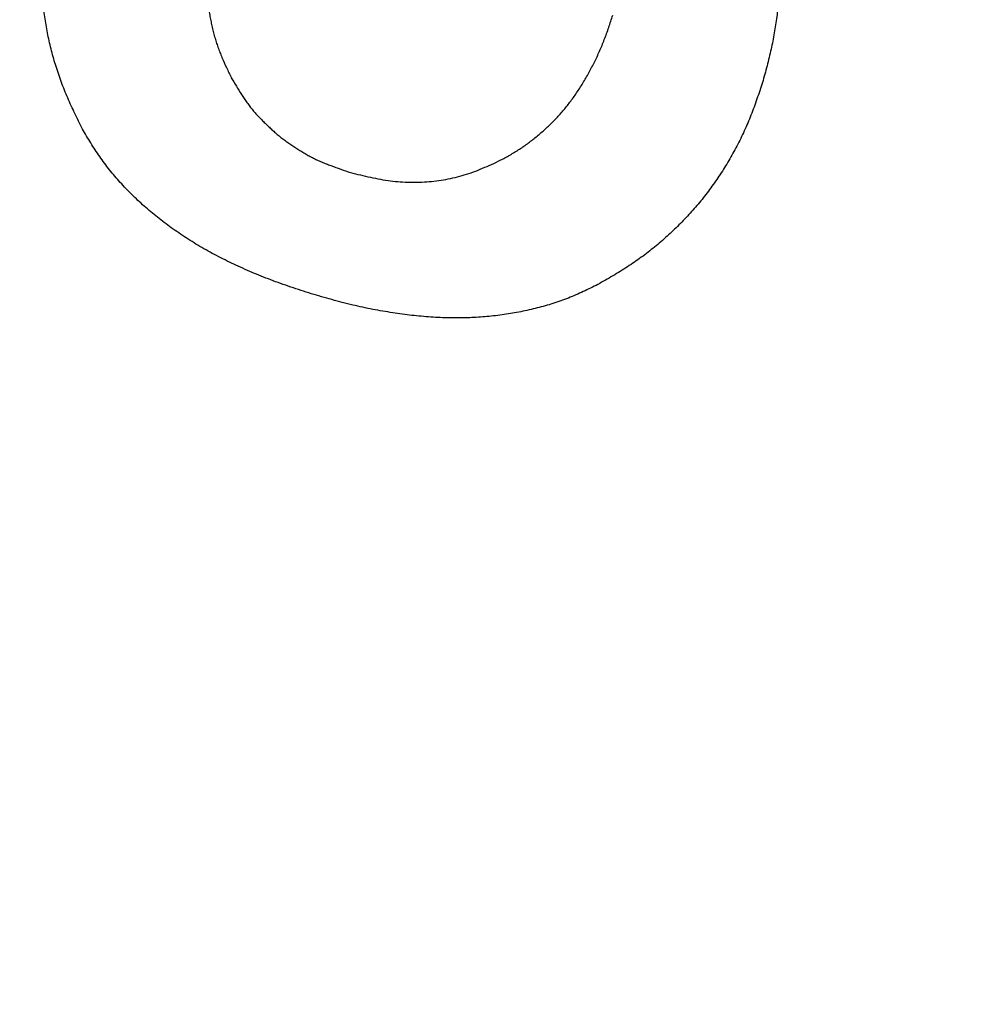
# Model space of a CAD drawing. Units: inches. Extents: x 406 to 1507, y -643 to 725.
# Drawn here: x 648 to 653, y -548 to -544 of the extents above; entities that cross this region are included whole.
import ezdxf

# ---------------------------------------------------------------- set-up
doc = ezdxf.new("R2010")
doc.units = ezdxf.units.IN
doc.layers.add('1', color=7, linetype='Continuous')
doc.dimstyles.get("Standard").update_dxf_attribs({"dimtxt": 0.18, "dimasz": 0.18, "dimexe": 0.18, "dimexo": 0.0625, "dimgap": 0.09, "dimtad": 0, "dimtih": 1, "dimtoh": 1, "dimdec": 4, "dimzin": 0, "dimdsep": 46, "dimtxsty": 'Standard', "dimcen": 0.09, "dimadec": 0, "dimazin": 0, "dimtfac": 1, "dimtdec": 4, "dimtofl": 0, "dimtmove": 0, "dimatfit": 3, "dimfxl": 1, "dimtolj": 1, "dimtzin": 0, "dimarcsym": 0})

msp = doc.modelspace()

# ---------------------------------------------------------------- linework, layer by layer
at = {"color": 7, "linetype": 'Continuous'}
for radius, start, end in [(131.52, 143.931804, 36.068196), (125.12, 145.409181, 34.590819)]:
    msp.add_arc((694.3586, -432.6231), radius, start, end, dxfattribs=at)
at = {"color": 2, "linetype": 'Continuous'}
for points, knots in [([(651.4701, -542.7898), (651.4799, -542.8093), (651.4996, -542.8483), (651.5222, -542.8977), (651.538, -542.9381), (651.5487, -542.9684), (651.5585, -542.999), (651.5677, -543.03), (651.5762, -543.0613), (651.5841, -543.0928), (651.5912, -543.1246), (651.5973, -543.1566), (651.6023, -543.1889), (651.6064, -543.2213), (651.6096, -543.2539), (651.6122, -543.2869), (651.6141, -543.3203), (651.6154, -543.354), (651.6158, -543.3878), (651.6153, -543.4219), (651.6137, -543.4562), (651.6112, -543.4908), (651.6079, -543.5254), (651.6037, -543.5603), (651.5987, -543.5956), (651.593, -543.6313), (651.5864, -543.6669), (651.5763, -543.7152), (651.5612, -543.7758), (651.5477, -543.8245), (651.5409, -543.8488)], [0, 0, 0, 0, 0.065512, 0.131024, 0.16315, 0.195282, 0.227457, 0.259632, 0.292191, 0.32475, 0.357274, 0.389796, 0.422502, 0.455209, 0.487946, 0.520684, 0.554466, 0.588248, 0.622005, 0.65576, 0.690446, 0.725134, 0.759844, 0.794554, 0.830711, 0.866869, 0.903004, 0.939137, 1.014837, 1.090537, 1.090537, 1.090537, 1.090537]), ([(651.4701, -542.7898), (651.4799, -542.8093), (651.4996, -542.8483), (651.5222, -542.8977), (651.538, -542.9381), (651.5487, -542.9684), (651.5585, -542.999), (651.5677, -543.03), (651.5762, -543.0613), (651.5841, -543.0928), (651.5912, -543.1246), (651.5973, -543.1566), (651.6023, -543.1889), (651.6064, -543.2213), (651.6096, -543.2539), (651.6122, -543.2869), (651.6141, -543.3203), (651.6154, -543.354), (651.6158, -543.3878), (651.6153, -543.4219), (651.6137, -543.4562), (651.6112, -543.4908), (651.6079, -543.5254), (651.6037, -543.5603), (651.5987, -543.5956), (651.593, -543.6313), (651.5864, -543.6669), (651.5763, -543.7152), (651.5612, -543.7758), (651.5477, -543.8245), (651.5409, -543.8488)], [0, 0, 0, 0, 0.065512, 0.131024, 0.16315, 0.195282, 0.227457, 0.259632, 0.292191, 0.32475, 0.357274, 0.389796, 0.422502, 0.455209, 0.487946, 0.520684, 0.554466, 0.588248, 0.622005, 0.65576, 0.690446, 0.725134, 0.759844, 0.794554, 0.830711, 0.866869, 0.903004, 0.939137, 1.014837, 1.090537, 1.090537, 1.090537, 1.090537]), ([(648.5591, -544.0529), (648.5479, -544.0303), (648.5255, -543.9852), (648.4991, -543.9284), (648.4801, -543.8826), (648.467, -543.8485), (648.4547, -543.814), (648.4434, -543.7793), (648.433, -543.7446), (648.4236, -543.7099), (648.415, -543.6749), (648.4074, -543.6398), (648.4007, -543.6045), (648.395, -543.5692), (648.3901, -543.5337), (648.3863, -543.4981), (648.3834, -543.4625), (648.3815, -543.4269), (648.3805, -543.3912), (648.3803, -543.3553), (648.381, -543.3193), (648.3825, -543.2831), (648.3849, -543.247), (648.3881, -543.2107), (648.3923, -543.1741), (648.3974, -543.1373), (648.4035, -543.1007), (648.4132, -543.0515), (648.4282, -542.9901), (648.4418, -542.9411), (648.4486, -542.9167)], [0, 0, 0, 0, 0.07556, 0.151121, 0.187724, 0.22433, 0.260948, 0.297565, 0.333579, 0.369594, 0.405604, 0.441615, 0.477418, 0.51322, 0.549021, 0.584821, 0.620516, 0.656211, 0.691909, 0.727606, 0.763794, 0.799981, 0.836172, 0.872364, 0.909485, 0.946607, 0.983711, 1.020812, 1.097027, 1.173242, 1.173242, 1.173242, 1.173242]), ([(648.5591, -544.0529), (648.5479, -544.0303), (648.5255, -543.9852), (648.4991, -543.9284), (648.4801, -543.8826), (648.467, -543.8485), (648.4547, -543.814), (648.4434, -543.7793), (648.433, -543.7446), (648.4236, -543.7099), (648.415, -543.6749), (648.4074, -543.6398), (648.4007, -543.6045), (648.395, -543.5692), (648.3901, -543.5337), (648.3863, -543.4981), (648.3834, -543.4625), (648.3815, -543.4269), (648.3805, -543.3912), (648.3803, -543.3553), (648.381, -543.3193), (648.3825, -543.2831), (648.3849, -543.247), (648.3881, -543.2107), (648.3923, -543.1741), (648.3974, -543.1373), (648.4035, -543.1007), (648.4132, -543.0515), (648.4282, -542.9901), (648.4418, -542.9411), (648.4486, -542.9167)], [0, 0, 0, 0, 0.07556, 0.151121, 0.187724, 0.22433, 0.260948, 0.297565, 0.333579, 0.369594, 0.405604, 0.441615, 0.477418, 0.51322, 0.549021, 0.584821, 0.620516, 0.656211, 0.691909, 0.727606, 0.763794, 0.799981, 0.836172, 0.872364, 0.909485, 0.946607, 0.983711, 1.020812, 1.097027, 1.173242, 1.173242, 1.173242, 1.173242]), ([(649.1602, -543.0334), (649.1552, -543.0517), (649.1451, -543.0882), (649.1337, -543.1338), (649.1261, -543.1701), (649.1212, -543.1967), (649.1168, -543.2235), (649.1132, -543.2501), (649.1101, -543.2764), (649.1077, -543.3025), (649.1059, -543.3287), (649.1047, -543.3545), (649.1041, -543.3799), (649.104, -543.4049), (649.1046, -543.43), (649.1058, -543.4548), (649.1077, -543.4795), (649.1102, -543.504), (649.1134, -543.5284), (649.1171, -543.5527), (649.1215, -543.5768), (649.1264, -543.6008), (649.1321, -543.6246), (649.1385, -543.6481), (649.1455, -543.6713), (649.1532, -543.6941), (649.1616, -543.7166), (649.1737, -543.7466), (649.1905, -543.7837), (649.2047, -543.813), (649.2118, -543.8277)], [0, 0, 0, 0, 0.0569027, 0.1138053, 0.1409113, 0.1680187, 0.1951324, 0.2222458, 0.248474, 0.2747021, 0.3009302, 0.3271584, 0.3521786, 0.3771986, 0.4022145, 0.4272301, 0.4518399, 0.4764498, 0.5010659, 0.5256821, 0.5501636, 0.574645, 0.5991207, 0.6235958, 0.647672, 0.6717492, 0.6958253, 0.7198999, 0.7687958, 0.8176917, 0.8176917, 0.8176917, 0.8176917]), ([(649.1602, -543.0334), (649.1552, -543.0517), (649.1451, -543.0882), (649.1337, -543.1338), (649.1261, -543.1701), (649.1212, -543.1967), (649.1168, -543.2235), (649.1132, -543.2501), (649.1101, -543.2764), (649.1077, -543.3025), (649.1059, -543.3287), (649.1047, -543.3545), (649.1041, -543.3799), (649.104, -543.4049), (649.1046, -543.43), (649.1058, -543.4548), (649.1077, -543.4795), (649.1102, -543.504), (649.1134, -543.5284), (649.1171, -543.5527), (649.1215, -543.5768), (649.1264, -543.6008), (649.1321, -543.6246), (649.1385, -543.6481), (649.1455, -543.6713), (649.1532, -543.6941), (649.1616, -543.7166), (649.1737, -543.7466), (649.1905, -543.7837), (649.2047, -543.813), (649.2118, -543.8277)], [0, 0, 0, 0, 0.0569027, 0.1138053, 0.1409113, 0.1680187, 0.1951324, 0.2222458, 0.248474, 0.2747021, 0.3009302, 0.3271584, 0.3521786, 0.3771986, 0.4022145, 0.4272301, 0.4518399, 0.4764498, 0.5010659, 0.5256821, 0.5501636, 0.574645, 0.5991207, 0.6235958, 0.647672, 0.6717492, 0.6958253, 0.7198999, 0.7687958, 0.8176917, 0.8176917, 0.8176917, 0.8176917]), ([(650.401, -544.1855), (650.4153, -544.1774), (650.4438, -544.1611), (650.4785, -544.1396), (650.5051, -544.1211), (650.5244, -544.1067), (650.5434, -544.0918), (650.562, -544.0763), (650.5803, -544.0604), (650.5984, -544.0439), (650.616, -544.0271), (650.6331, -544.0097), (650.6498, -543.9918), (650.666, -543.9734), (650.6816, -543.9546), (650.6969, -543.9351), (650.7117, -543.915), (650.7262, -543.8942), (650.7401, -543.8732), (650.7536, -543.8515), (650.7668, -543.8293), (650.7797, -543.8066), (650.792, -543.7835), (650.804, -543.7599), (650.8156, -543.7358), (650.8268, -543.711), (650.8375, -543.686), (650.8513, -543.6516), (650.8671, -543.6073), (650.8789, -543.5713), (650.8848, -543.5533)], [0, 0, 0, 0, 0.0491596, 0.0983192, 0.1224006, 0.1464854, 0.1705943, 0.1947029, 0.2191062, 0.2435091, 0.2678986, 0.2922878, 0.3167634, 0.3412394, 0.3657205, 0.3902013, 0.4154627, 0.4407244, 0.4659854, 0.4912464, 0.5173555, 0.5434646, 0.5695767, 0.595689, 0.6228752, 0.6500616, 0.677239, 0.7044149, 0.7612915, 0.8181682, 0.8181682, 0.8181682, 0.8181682]), ([(650.401, -544.1855), (650.4153, -544.1774), (650.4438, -544.1611), (650.4785, -544.1396), (650.5051, -544.1211), (650.5244, -544.1067), (650.5434, -544.0918), (650.562, -544.0763), (650.5803, -544.0604), (650.5984, -544.0439), (650.616, -544.0271), (650.6331, -544.0097), (650.6498, -543.9918), (650.666, -543.9734), (650.6816, -543.9546), (650.6969, -543.9351), (650.7117, -543.915), (650.7262, -543.8942), (650.7401, -543.8732), (650.7536, -543.8515), (650.7668, -543.8293), (650.7797, -543.8066), (650.792, -543.7835), (650.804, -543.7599), (650.8156, -543.7358), (650.8268, -543.711), (650.8375, -543.686), (650.8513, -543.6516), (650.8671, -543.6073), (650.8789, -543.5713), (650.8848, -543.5533)], [0, 0, 0, 0, 0.0491596, 0.0983192, 0.1224006, 0.1464854, 0.1705943, 0.1947029, 0.2191062, 0.2435091, 0.2678986, 0.2922878, 0.3167634, 0.3412394, 0.3657205, 0.3902013, 0.4154627, 0.4407244, 0.4659854, 0.4912464, 0.5173555, 0.5434646, 0.5695767, 0.595689, 0.6228752, 0.6500616, 0.677239, 0.7044149, 0.7612915, 0.8181682, 0.8181682, 0.8181682, 0.8181682]), ([(649.2118, -543.8277), (649.2192, -543.84), (649.2338, -543.8648), (649.2526, -543.8953), (649.2683, -543.9193), (649.2804, -543.9368), (649.293, -543.9539), (649.3061, -543.9705), (649.3199, -543.9863), (649.3341, -544.0015), (649.3487, -544.0163), (649.3635, -544.0309), (649.3786, -544.0453), (649.3938, -544.0595), (649.4094, -544.0734), (649.4255, -544.0867), (649.4422, -544.0994), (649.4592, -544.1116), (649.4766, -544.1234), (649.4943, -544.135), (649.5122, -544.1465), (649.5304, -544.1578), (649.5488, -544.1686), (649.5678, -544.1788), (649.5875, -544.1884), (649.6076, -544.1973), (649.6281, -544.2057), (649.656, -544.2164), (649.6915, -544.2292), (649.7202, -544.239), (649.7345, -544.2439)], [0, 0, 0, 0, 0.0431463, 0.0862926, 0.1075986, 0.1289056, 0.1501834, 0.1714576, 0.1922279, 0.2130014, 0.2338121, 0.2546225, 0.2754962, 0.2963703, 0.3172053, 0.3380374, 0.3590118, 0.3799892, 0.4010057, 0.4220218, 0.4434295, 0.4648375, 0.4862075, 0.5075742, 0.5296185, 0.5516666, 0.5737457, 0.5958239, 0.6413468, 0.6868697, 0.6868697, 0.6868697, 0.6868697]), ([(649.2118, -543.8277), (649.2192, -543.84), (649.2338, -543.8648), (649.2526, -543.8953), (649.2683, -543.9193), (649.2804, -543.9368), (649.293, -543.9539), (649.3061, -543.9705), (649.3199, -543.9863), (649.3341, -544.0015), (649.3487, -544.0163), (649.3635, -544.0309), (649.3786, -544.0453), (649.3938, -544.0595), (649.4094, -544.0734), (649.4255, -544.0867), (649.4422, -544.0994), (649.4592, -544.1116), (649.4766, -544.1234), (649.4943, -544.135), (649.5122, -544.1465), (649.5304, -544.1578), (649.5488, -544.1686), (649.5678, -544.1788), (649.5875, -544.1884), (649.6076, -544.1973), (649.6281, -544.2057), (649.656, -544.2164), (649.6915, -544.2292), (649.7202, -544.239), (649.7345, -544.2439)], [0, 0, 0, 0, 0.0431463, 0.0862926, 0.1075986, 0.1289056, 0.1501834, 0.1714576, 0.1922279, 0.2130014, 0.2338121, 0.2546225, 0.2754962, 0.2963703, 0.3172053, 0.3380374, 0.3590118, 0.3799892, 0.4010057, 0.4220218, 0.4434295, 0.4648375, 0.4862075, 0.5075742, 0.5296185, 0.5516666, 0.5737457, 0.5958239, 0.6413468, 0.6868697, 0.6868697, 0.6868697, 0.6868697]), ([(651.5409, -543.8488), (651.5329, -543.8728), (651.517, -543.9209), (651.4955, -543.9803), (651.4765, -544.0267), (651.4615, -544.0608), (651.4456, -544.0944), (651.429, -544.1274), (651.4117, -544.1596), (651.3937, -544.1911), (651.3749, -544.2221), (651.3554, -544.2526), (651.3353, -544.2824), (651.3144, -544.3117), (651.2928, -544.3404), (651.2705, -544.3684), (651.2475, -544.3956), (651.2239, -544.4222), (651.1996, -544.4482), (651.1746, -544.4738), (651.1489, -544.4989), (651.1225, -544.5235), (651.0955, -544.5475), (651.0677, -544.5709), (651.0392, -544.5937), (651.0098, -544.6158), (650.9798, -544.6371), (650.9385, -544.6647), (650.8849, -544.6974), (650.841, -544.7224), (650.8191, -544.7349)], [0, 0, 0, 0, 0.076039, 0.152078, 0.189276, 0.226477, 0.263688, 0.300898, 0.337162, 0.373426, 0.409689, 0.445952, 0.481874, 0.517797, 0.553714, 0.589631, 0.625177, 0.660723, 0.696275, 0.731828, 0.767938, 0.804047, 0.840154, 0.876261, 0.91302, 0.94978, 0.986531, 1.023279, 1.099018, 1.174756, 1.174756, 1.174756, 1.174756]), ([(651.5409, -543.8488), (651.5329, -543.8728), (651.517, -543.9209), (651.4955, -543.9803), (651.4765, -544.0267), (651.4615, -544.0608), (651.4456, -544.0944), (651.429, -544.1274), (651.4117, -544.1596), (651.3937, -544.1911), (651.3749, -544.2221), (651.3554, -544.2526), (651.3353, -544.2824), (651.3144, -544.3117), (651.2928, -544.3404), (651.2705, -544.3684), (651.2475, -544.3956), (651.2239, -544.4222), (651.1996, -544.4482), (651.1746, -544.4738), (651.1489, -544.4989), (651.1225, -544.5235), (651.0955, -544.5475), (651.0677, -544.5709), (651.0392, -544.5937), (651.0098, -544.6158), (650.9798, -544.6371), (650.9385, -544.6647), (650.8849, -544.6974), (650.841, -544.7224), (650.8191, -544.7349)], [0, 0, 0, 0, 0.076039, 0.152078, 0.189276, 0.226477, 0.263688, 0.300898, 0.337162, 0.373426, 0.409689, 0.445952, 0.481874, 0.517797, 0.553714, 0.589631, 0.625177, 0.660723, 0.696275, 0.731828, 0.767938, 0.804047, 0.840154, 0.876261, 0.91302, 0.94978, 0.986531, 1.023279, 1.099018, 1.174756, 1.174756, 1.174756, 1.174756]), ([(649.5736, -544.779), (649.5436, -544.7694), (649.4838, -544.7503), (649.4104, -544.7249), (649.3536, -544.703), (649.3127, -544.6863), (649.2722, -544.6687), (649.2326, -544.6506), (649.194, -544.6322), (649.1564, -544.6133), (649.1192, -544.5936), (649.0831, -544.5733), (649.0482, -544.5525), (649.0145, -544.5311), (648.9813, -544.509), (648.9491, -544.4864), (648.9179, -544.4635), (648.8878, -544.4402), (648.8582, -544.4161), (648.8297, -544.3915), (648.8022, -544.3664), (648.7756, -544.3407), (648.7498, -544.3143), (648.7249, -544.2874), (648.7008, -544.26), (648.6777, -544.2321), (648.6556, -544.2035), (648.6275, -544.1646), (648.5954, -544.1144), (648.5712, -544.0734), (648.5591, -544.0529)], [0, 0, 0, 0, 0.094292, 0.188584, 0.232751, 0.27692, 0.321109, 0.365298, 0.407406, 0.449514, 0.491606, 0.533697, 0.573599, 0.613501, 0.653417, 0.693332, 0.73143, 0.769528, 0.807611, 0.845695, 0.882592, 0.919489, 0.956405, 0.993322, 1.029535, 1.06575, 1.101931, 1.138107, 1.209488, 1.280869, 1.280869, 1.280869, 1.280869]), ([(649.5736, -544.779), (649.5436, -544.7694), (649.4838, -544.7503), (649.4104, -544.7249), (649.3536, -544.703), (649.3127, -544.6863), (649.2722, -544.6687), (649.2326, -544.6506), (649.194, -544.6322), (649.1564, -544.6133), (649.1192, -544.5936), (649.0831, -544.5733), (649.0482, -544.5525), (649.0145, -544.5311), (648.9813, -544.509), (648.9491, -544.4864), (648.9179, -544.4635), (648.8878, -544.4402), (648.8582, -544.4161), (648.8297, -544.3915), (648.8022, -544.3664), (648.7756, -544.3407), (648.7498, -544.3143), (648.7249, -544.2874), (648.7008, -544.26), (648.6777, -544.2321), (648.6556, -544.2035), (648.6275, -544.1646), (648.5954, -544.1144), (648.5712, -544.0734), (648.5591, -544.0529)], [0, 0, 0, 0, 0.094292, 0.188584, 0.232751, 0.27692, 0.321109, 0.365298, 0.407406, 0.449514, 0.491606, 0.533697, 0.573599, 0.613501, 0.653417, 0.693332, 0.73143, 0.769528, 0.807611, 0.845695, 0.882592, 0.919489, 0.956405, 0.993322, 1.029535, 1.06575, 1.101931, 1.138107, 1.209488, 1.280869, 1.280869, 1.280869, 1.280869]), ([(649.7345, -544.2439), (649.7636, -544.251), (649.8216, -544.2653), (649.8944, -544.2789), (649.9523, -544.2846), (649.9947, -544.2866), (650.0372, -544.2863), (650.0795, -544.2838), (650.1213, -544.2792), (650.1627, -544.2724), (650.2035, -544.2633), (650.2577, -544.2478), (650.3238, -544.2218), (650.3753, -544.1976), (650.401, -544.1855)], [0, 0, 0, 0, 0.0897013, 0.1794027, 0.2217923, 0.2641938, 0.3066968, 0.3491969, 0.3910932, 0.4329933, 0.4747739, 0.5165373, 0.601952, 0.6873665, 0.6873665, 0.6873665, 0.6873665]), ([(649.7345, -544.2439), (649.7636, -544.251), (649.8216, -544.2653), (649.8944, -544.2789), (649.9523, -544.2846), (649.9947, -544.2866), (650.0372, -544.2863), (650.0795, -544.2838), (650.1213, -544.2792), (650.1627, -544.2724), (650.2035, -544.2633), (650.2577, -544.2478), (650.3238, -544.2218), (650.3753, -544.1976), (650.401, -544.1855)], [0, 0, 0, 0, 0.0897013, 0.1794027, 0.2217923, 0.2641938, 0.3066968, 0.3491969, 0.3910932, 0.4329933, 0.4747739, 0.5165373, 0.601952, 0.6873665, 0.6873665, 0.6873665, 0.6873665]), ([(650.8191, -544.7349), (650.7978, -544.7454), (650.7552, -544.7664), (650.7008, -544.7906), (650.6562, -544.8073), (650.6222, -544.8187), (650.5878, -544.829), (650.5528, -544.8383), (650.5173, -544.8469), (650.4812, -544.8546), (650.445, -544.8613), (650.4082, -544.8671), (650.3709, -544.8721), (650.333, -544.876), (650.2951, -544.879), (650.2565, -544.881), (650.2172, -544.882), (650.1772, -544.882), (650.1373, -544.881), (650.0967, -544.8789), (650.0555, -544.8758), (650.0137, -544.8717), (649.9721, -544.8666), (649.9296, -544.8607), (649.8865, -544.854), (649.8427, -544.8463), (649.799, -544.8377), (649.7394, -544.8245), (649.6642, -544.805), (649.6038, -544.7877), (649.5736, -544.779)], [0, 0, 0, 0, 0.07126, 0.14252, 0.178351, 0.214188, 0.250065, 0.285942, 0.32282, 0.359698, 0.396557, 0.433417, 0.471451, 0.509486, 0.547529, 0.585572, 0.625526, 0.665481, 0.705428, 0.745375, 0.787342, 0.829308, 0.871288, 0.913269, 0.957776, 1.002283, 1.046769, 1.091252, 1.185503, 1.279753, 1.279753, 1.279753, 1.279753]), ([(650.8191, -544.7349), (650.7978, -544.7454), (650.7552, -544.7664), (650.7008, -544.7906), (650.6562, -544.8073), (650.6222, -544.8187), (650.5878, -544.829), (650.5528, -544.8383), (650.5173, -544.8469), (650.4812, -544.8546), (650.445, -544.8613), (650.4082, -544.8671), (650.3709, -544.8721), (650.333, -544.876), (650.2951, -544.879), (650.2565, -544.881), (650.2172, -544.882), (650.1772, -544.882), (650.1373, -544.881), (650.0967, -544.8789), (650.0555, -544.8758), (650.0137, -544.8717), (649.9721, -544.8666), (649.9296, -544.8607), (649.8865, -544.854), (649.8427, -544.8463), (649.799, -544.8377), (649.7394, -544.8245), (649.6642, -544.805), (649.6038, -544.7877), (649.5736, -544.779)], [0, 0, 0, 0, 0.07126, 0.14252, 0.178351, 0.214188, 0.250065, 0.285942, 0.32282, 0.359698, 0.396557, 0.433417, 0.471451, 0.509486, 0.547529, 0.585572, 0.625526, 0.665481, 0.705428, 0.745375, 0.787342, 0.829308, 0.871288, 0.913269, 0.957776, 1.002283, 1.046769, 1.091252, 1.185503, 1.279753, 1.279753, 1.279753, 1.279753])]:
    msp.add_open_spline(points, degree=3, knots=knots, dxfattribs=at)
at = {"layer": '1', "color": 7, "linetype": 'Continuous'}
msp.add_arc((694.3586, -432.6231), 124.7946, 239.791968, 281.707416, dxfattribs=at)

# ---------------------------------------------------------------- leaders
at = {"layer": '1', "color": 2, "linetype": 'Continuous', "has_arrowhead": 0}
for points in [[(653.4101, -471.214), (590.7628, -576.905), (524.95, -576.905)], [(655.0628, -546.3891), (595.6925, -611.7676), (490.5573, -611.7676)]]:
    msp.add_leader(points, dimstyle='Standard', dxfattribs=at)

doc.saveas('drawing.dxf')
